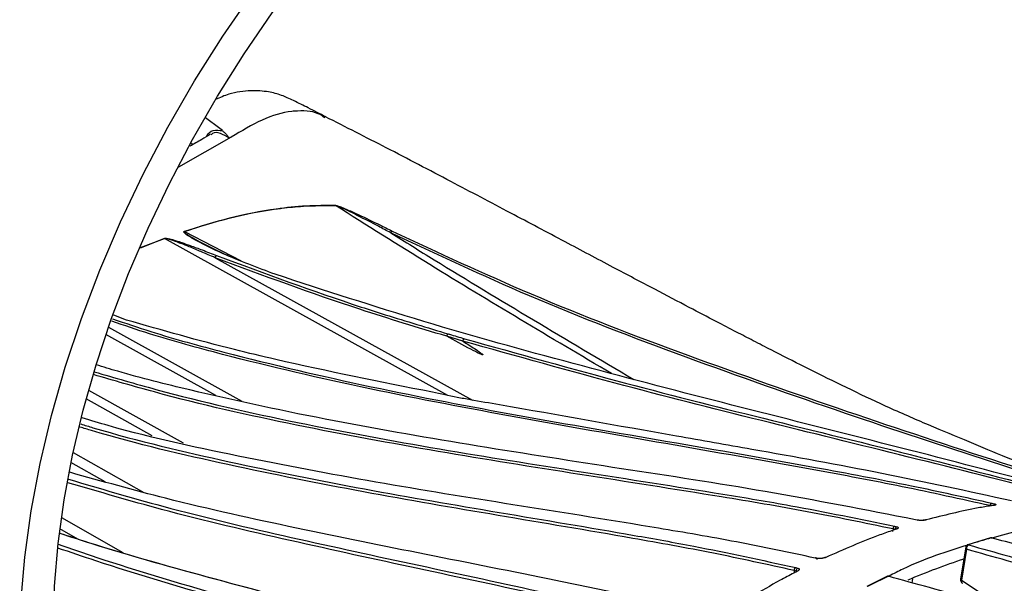
# Model space of a CAD drawing. Extents: x 13.4 to 104.9, y 1.5 to 77.7.
# Drawn here: x 16.8 to 20.8, y 63.4 to 65.7 of the extents above; entities that cross this region are included whole.
import ezdxf

# ---------------------------------------------------------------- set-up
doc = ezdxf.new("R2010")
doc.units = 0
doc.header["$MEASUREMENT"] = 0
doc.layers.add('OBJECT', color=7, linetype='CONTINUOUS')

msp = doc.modelspace()

# ---------------------------------------------------------------- linework, layer by layer
at = {"layer": 'OBJECT'}
for p, q in [((17.6285, 65.2002), (17.4123, 65.0777)), ((17.4664, 65.1765), (17.4722, 65.171)), ((17.4369, 64.814), (17.67, 64.6937)), ((17.3555, 64.7855), (17.2553, 64.7454)), ((17.2565, 64.7479), (17.3551, 64.7858)), ((18.5176, 64.1417), (17.3555, 64.7855)), ((17.563, 64.7065), (18.6176, 64.1223)), ((17.1988, 64.4509), (17.1473, 64.4709)), ((17.1255, 64.4216), (17.6721, 64.1187)), ((17.5657, 64.1415), (17.1151, 64.3912)), ((18.579, 64.3645), (18.5124, 64.3848)), ((17.0441, 64.1633), (17.4313, 63.947)), ((17.3043, 63.9765), (17.0341, 64.1274)), ((16.9803, 63.9074), (17.2698, 63.7445)), ((17.1125, 63.7871), (16.9717, 63.8663)), ((20.7408, 63.6902), (20.7408, 63.69)), ((20.7483, 63.7001), (20.7566, 63.698)), ((16.9325, 63.6413), (17.1848, 63.498)), ((20.4434, 63.6304), (20.4344, 63.6322)), ((16.9996, 63.5531), (16.9262, 63.5947)), ((20.3424, 63.5944), (20.3404, 63.5844)), ((20.3425, 63.5945), (20.3424, 63.5944)), ((20.3492, 63.6057), (20.3572, 63.6037)), ((20.7424, 63.5578), (20.6489, 63.5297)), ((20.6405, 63.5196), (20.6193, 63.3896)), ((20.6443, 63.5112), (20.6235, 63.3838)), ((20.6494, 63.5299), (20.6486, 63.5296)), ((20.032, 63.4733), (20.0233, 63.475)), ((19.9434, 63.436), (19.9511, 63.4339)), ((19.9376, 63.4238), (19.9368, 63.414)), ((19.9376, 63.4239), (19.9376, 63.4238)), ((20.3205, 63.4002), (20.2351, 63.3588)), ((20.4207, 63.3735), (20.4233, 63.3896)), ((20.6235, 63.3838), (20.8228, 63.2534))]:
    msp.add_line(p, q, dxfattribs=at)
at = {"layer": 'OBJECT', "flags": 128}
for points in [[(16.7614, 63.1107), (16.7667, 63.2918), (16.7825, 63.4781), (16.8087, 63.6687), (16.8452, 63.8629), (16.8919, 64.0596), (16.9485, 64.258), (17.0147, 64.4571), (17.0903, 64.6561), (17.1749, 64.8539), (17.2682, 65.0496), (17.3695, 65.2424), (17.4786, 65.4313), (17.5949, 65.6155), (17.7178, 65.7941), (17.8468, 65.9663), (17.9813, 66.1312), (18.1206, 66.2882), (18.2641, 66.4364), (18.4111, 66.5751), (18.561, 66.7038), (18.713, 66.8219), (18.8665, 66.9287), (19.0206, 67.0237)], [(16.8993, 63.1903), (16.9043, 63.3603), (16.9191, 63.5352), (16.9437, 63.7143), (16.978, 63.8966), (17.0218, 64.0813), (17.0749, 64.2676), (17.1372, 64.4546), (17.2082, 64.6413), (17.2876, 64.8271), (17.3751, 65.0109), (17.4703, 65.1919), (17.5727, 65.3693), (17.6819, 65.5423), (17.7973, 65.71), (17.9184, 65.8716), (18.0447, 66.0265), (18.1755, 66.1738), (18.3103, 66.313), (18.4483, 66.4433), (18.5891, 66.5641), (18.7318, 66.6749), (18.8759, 66.7752), (19.0206, 66.8645)], [(17.5924, 65.2277), (17.582, 65.2357), (17.5233, 65.2804)], [(20.756, 63.6915), (20.7569, 63.6916), (20.7582, 63.6915)], [(20.4434, 63.6304), (20.4446, 63.6306), (20.4456, 63.6305)]]:
    msp.add_lwpolyline(points, dxfattribs=at)
at = {"layer": 'OBJECT'}
for centre, radius, start, end in [((18.081, 64.9172), 0.0245, 171.8805, 172.8277), ((17.4317, 64.8087), 0.00738, 45.6431, 49.7067), ((18.295, 64.8044), 0.0131, 117.4104, 160.354), ((17.3507, 64.78), 0.0073, 48.218, 52.5675), ((17.5765, 64.704), 0.0138, 123.7101, 169.5348), ((20.4767, 63.6263), 0.00518, 76.5998, 105.5225), ((20.3619, 63.5931), 0.0116, 113.909, 182.7987), ((20.3563, 63.5893), 0.00497, 76.3819, 109.3847), ((21.4086, 61.1777), 2.4708, 105.5719, 107.8321), ((20.7438, 63.5527), 0.00526, 73.6578, 105.2197), ((20.7441, 63.5527), 0.00536, 73.9715, 103.5303), ((20.6502, 63.5249), 0.00502, 72.9194, 108.7966), ((20.6505, 63.5248), 0.00512, 73.2417, 107.3785), ((20.0343, 63.4691), 0.00486, 79.7435, 118.77), ((20.0652, 63.4732), 0.0045, 75.2651, 114.9311), ((21.4665, 60.8991), 2.7034, 107.9691, 113.1667), ((19.9572, 63.4233), 0.0121, 119.8097, 187.4272), ((19.9493, 63.417), 0.00422, 74.0667, 117.3114), ((21.6791, 60.4926), 3.208, 114.9891, 116.6841), ((20.3224, 63.396), 0.00455, 70.9399, 113.9327), ((20.3227, 63.396), 0.00475, 71.9049, 112.0517), ((20.6258, 63.3899), 0.00658, 182.972, 249.2367)]:
    msp.add_arc(centre, radius, start, end, dxfattribs=at)
for points, knots in [([(18.0163, 65.2843), (17.9929, 65.2961), (17.9522, 65.3169), (17.8969, 65.3447), (17.859, 65.3623), (17.8243, 65.3768), (17.7756, 65.3893), (17.7038, 65.3927), (17.6305, 65.3844), (17.5824, 65.3631), (17.5642, 65.3551)], [0, 0, 0, 0, 0.1706481, 0.2977933, 0.3494604, 0.3969373, 0.5133791, 0.6738427, 0.8765824, 1, 1, 1, 1]), ([(17.8881, 65.3075), (17.8844, 65.3072), (17.8423, 65.3034), (17.7551, 65.2767), (17.6709, 65.2258), (17.6285, 65.2002)], [0, 0, 0, 0, 0.045275, 0.519863, 1, 1, 1, 1]), ([(18.0129, 65.2799), (18.0042, 65.2862), (17.97, 65.3105), (17.923, 65.3088), (17.8881, 65.3075)], [0, 0, 0, 0, 0.256702, 1, 1, 1, 1]), ([(21.4199, 63.6625), (21.4114, 63.6652), (21.3798, 63.6752), (21.3337, 63.6901), (21.2904, 63.7043), (21.262, 63.7138), (21.2468, 63.7191), (21.203, 63.7348), (21.1376, 63.7588), (21.0646, 63.7863), (20.997, 63.8123), (20.9045, 63.8484), (20.7808, 63.8981), (20.6286, 63.9627), (20.4732, 64.0262), (20.2996, 64.1028), (20.1359, 64.1812), (19.9849, 64.2561), (19.8646, 64.3172), (19.7713, 64.3651), (19.6967, 64.4037), (19.6091, 64.4492), (19.4972, 64.5077), (19.3562, 64.5818), (19.1863, 64.6716), (18.9896, 64.7759), (18.7677, 64.8935), (18.5235, 65.0223), (18.2709, 65.1546), (18.0986, 65.2422), (18.0155, 65.2845)], [0, 0, 0, 0, 0.00835, 0.030885, 0.049236, 0.066427, 0.083149, 0.103116, 0.126322, 0.149969, 0.170561, 0.18817, 0.230254, 0.279818, 0.335196, 0.387897, 0.43453, 0.477418, 0.515947, 0.536547, 0.555576, 0.577976, 0.607671, 0.64543, 0.690562, 0.742765, 0.801537, 0.866109, 0.935367, 1, 1, 1, 1]), ([(17.5445, 65.2132), (17.5322, 65.2058), (17.5034, 65.1886), (17.4754, 65.1727), (17.4593, 65.1636)], [0, 0, 0, 0, 0.4269545, 1, 1, 1, 1]), ([(17.5284, 65.2036), (17.5286, 65.2041), (17.5334, 65.2187), (17.5548, 65.2317), (17.5796, 65.2291), (17.5924, 65.2277)], [0, 0, 0, 0, 0.0166865, 0.4919474, 1, 1, 1, 1]), ([(17.6208, 65.1966), (17.6087, 65.2041), (17.5838, 65.2194), (17.5576, 65.2219), (17.5478, 65.2125), (17.5461, 65.2109)], [0, 0, 0, 0, 0.440783, 0.901693, 1, 1, 1, 1]), ([(17.5924, 65.2277), (17.596, 65.2247), (17.6023, 65.2194), (17.6087, 65.212), (17.6131, 65.2068), (17.6159, 65.2032), (17.6177, 65.2009), (17.6189, 65.1994), (17.6196, 65.1984), (17.6201, 65.1978), (17.6204, 65.1974), (17.6206, 65.1971), (17.6207, 65.1969), (17.6208, 65.1968), (17.6208, 65.1967), (17.6208, 65.1967), (17.6208, 65.1966), (17.6208, 65.1966), (17.6208, 65.1966), (17.6208, 65.1966), (17.6208, 65.1966)], [0, 0, 0, 0, 0.3100228, 0.5447403, 0.7020511, 0.8056751, 0.8734198, 0.9175615, 0.9462814, 0.9649641, 0.977128, 0.9850569, 0.990232, 0.9936231, 0.9958554, 0.9973399, 0.9987021, 0.9992813, 0.99974, 1, 1, 1, 1]), ([(17.6285, 65.2001), (17.6278, 65.1999), (17.625, 65.1988), (17.6226, 65.1976), (17.6208, 65.1966)], [0, 0, 0, 0, 0.235675, 1, 1, 1, 1]), ([(17.4365, 64.8143), (17.4967, 64.8333), (17.617, 64.8712), (17.7545, 64.8987), (17.8577, 64.9124), (17.9385, 64.9205), (18.0126, 64.9206), (18.0567, 64.9207)], [0, 0, 0, 0, 0.313329, 0.625702, 0.660103, 0.797878, 1, 1, 1, 1]), ([(18.0566, 64.9203), (18.0163, 64.9203), (17.9348, 64.9203), (17.7875, 64.9047), (17.618, 64.871), (17.4978, 64.8331), (17.4369, 64.814)], [0, 0, 0, 0, 0.185102, 0.3742, 0.683116, 1, 1, 1, 1]), ([(18.2827, 64.8088), (18.2659, 64.8176), (18.2213, 64.841), (18.1617, 64.872), (18.1105, 64.8976), (18.0833, 64.9105), (18.0688, 64.9165), (18.0614, 64.9194), (18.0578, 64.92), (18.0566, 64.9203)], [0, 0, 0, 0, 0.231348, 0.613014, 0.811321, 0.912809, 0.963802, 0.988711, 1, 1, 1, 1]), ([(19.188, 64.2316), (18.9377, 64.3794), (18.5545, 64.6058), (18.1849, 64.8392), (18.0566, 64.9203)], [0, 0, 0, 0, 0.65301, 1, 1, 1, 1]), ([(18.0567, 64.9207), (18.058, 64.9205), (18.0619, 64.9201), (18.07, 64.9176), (18.0852, 64.9121), (18.1134, 64.9001), (18.166, 64.876), (18.2268, 64.8466), (18.2719, 64.8244), (18.289, 64.816)], [0, 0, 0, 0, 0.012107, 0.037625, 0.089032, 0.190676, 0.388723, 0.769371, 1, 1, 1, 1]), ([(17.8094, 64.6385), (17.7372, 64.6656), (17.6177, 64.7104), (17.4965, 64.7693), (17.4453, 64.8005), (17.4354, 64.8097), (17.4347, 64.8125), (17.435, 64.8134), (17.4356, 64.814), (17.4362, 64.8142), (17.4365, 64.8143)], [0, 0, 0, 0, 0.5312273, 0.8791288, 0.96643, 0.9885413, 0.9935721, 0.9962358, 0.9981181, 1, 1, 1, 1]), ([(17.4369, 64.814), (17.4367, 64.8139), (17.4365, 64.8138), (17.4361, 64.8136), (17.436, 64.8135), (17.4358, 64.8131), (17.4357, 64.8124), (17.4372, 64.8099), (17.4484, 64.8011), (17.502, 64.7698), (17.5665, 64.737), (17.623, 64.7127), (17.633, 64.7083)], [0, 0, 0, 0, 0.0023091, 0.0026403, 0.0047859, 0.0053073, 0.0093678, 0.0177339, 0.057214, 0.2174712, 0.8605105, 1, 1, 1, 1]), ([(18.2827, 64.8088), (18.3421, 64.7718), (18.6688, 64.5686), (19.0047, 64.3701), (19.2795, 64.2076)], [0, 0, 0, 0, 0.181735, 1, 1, 1, 1]), ([(21.3499, 63.6748), (20.9475, 63.8038), (20.3237, 64.0038), (19.4921, 64.296), (18.866, 64.5358), (18.4711, 64.7206), (18.2827, 64.8088)], [0, 0, 0, 0, 0.384089, 0.595496, 0.807037, 1, 1, 1, 1]), ([(18.289, 64.816), (18.4775, 64.728), (18.8726, 64.5436), (19.4994, 64.3041), (20.352, 64.0051), (20.9969, 63.7984), (21.42, 63.6629)], [0, 0, 0, 0, 0.189214, 0.396543, 0.604056, 1, 1, 1, 1]), ([(17.3551, 64.7858), (17.3553, 64.7859), (17.3559, 64.7861), (17.3573, 64.7863), (17.3603, 64.7864), (17.3644, 64.7859), (17.3703, 64.7849), (17.3781, 64.7832), (17.3894, 64.7802), (17.4059, 64.7753), (17.4302, 64.7673), (17.4659, 64.7547), (17.5136, 64.7371), (17.5493, 64.7231), (17.5689, 64.7155)], [0, 0, 0, 0, 0.001973, 0.007562, 0.015195, 0.034775, 0.05515, 0.085744, 0.131909, 0.201723, 0.307359, 0.467073, 0.708067, 1, 1, 1, 1]), ([(17.563, 64.7065), (17.5437, 64.7148), (17.5084, 64.73), (17.4616, 64.7494), (17.4267, 64.7633), (17.4032, 64.7722), (17.3873, 64.7779), (17.3766, 64.7814), (17.3693, 64.7835), (17.3638, 64.7849), (17.3601, 64.7856), (17.3574, 64.7857), (17.3562, 64.7857), (17.3557, 64.7855), (17.3555, 64.7855)], [0, 0, 0, 0, 0.293759, 0.536127, 0.696578, 0.802509, 0.872324, 0.918277, 0.948509, 0.968401, 0.98699, 0.993821, 0.99846, 1, 1, 1, 1]), ([(18.5131, 64.3843), (18.3939, 64.4202), (18.0752, 64.5164), (17.7602, 64.6333), (17.563, 64.7065)], [0, 0, 0, 0, 0.373911, 1, 1, 1, 1]), ([(17.5689, 64.7155), (17.7661, 64.6424), (17.9959, 64.5572), (18.3136, 64.4559), (18.4325, 64.42), (18.5186, 64.394)], [0, 0, 0, 0, 0.626551, 0.729985, 1, 1, 1, 1]), ([(21.2113, 63.7049), (21.0978, 63.7359), (20.576, 63.8784), (19.8479, 64.058), (19.0302, 64.2714), (18.4178, 64.4402), (18.0122, 64.5724), (17.8094, 64.6385)], [0, 0, 0, 0, 0.100144, 0.460109, 0.640092, 0.820066, 1, 1, 1, 1]), ([(20.7408, 63.69), (20.6206, 63.7165), (20.3802, 63.7695), (19.7345, 63.8902), (19.0058, 64.0118), (18.1968, 64.1648), (17.6934, 64.2816), (17.3408, 64.3777), (17.1901, 64.4288), (17.1386, 64.4462)], [0, 0, 0, 0, 0.100156, 0.2003508, 0.5363199, 0.7043798, 0.8724075, 0.9563277, 1, 1, 1, 1]), ([(17.142, 64.456), (17.1942, 64.4383), (17.3455, 64.387), (17.6988, 64.2911), (18.2021, 64.1734), (18.8091, 64.0579), (19.4171, 63.9537), (19.9539, 63.8607), (20.3978, 63.7775), (20.6385, 63.7243), (20.7483, 63.7001)], [0, 0, 0, 0, 0.0441577, 0.128019, 0.2958499, 0.463738, 0.6316953, 0.7996208, 0.9086194, 1, 1, 1, 1]), ([(18.4541, 64.1549), (18.2397, 64.1976), (17.9687, 64.2516), (17.5502, 64.3507), (17.3464, 64.4088), (17.1988, 64.4509)], [0, 0, 0, 0, 0.5107459, 0.645536, 1, 1, 1, 1]), ([(18.5124, 64.3848), (18.5126, 64.3859), (18.5132, 64.3881), (18.5148, 64.391), (18.5164, 64.3927), (18.5177, 64.3936), (18.5182, 64.3939), (18.5186, 64.394)], [0, 0, 0, 0, 0.26673, 0.533459, 0.800197, 0.876155, 1, 1, 1, 1]), ([(18.5124, 64.3848), (18.5124, 64.3848), (18.5124, 64.3848), (18.5124, 64.3848), (18.5124, 64.3847), (18.5127, 64.3845), (18.5129, 64.3844), (18.5131, 64.3843)], [0, 0, 0, 0, 0.020244, 0.046971, 0.096789, 0.311379, 1, 1, 1, 1]), ([(18.579, 64.3645), (18.5949, 64.3543), (18.6191, 64.3387), (18.6455, 64.3214), (18.6563, 64.3128), (18.6595, 64.3104), (18.6602, 64.3091), (18.6603, 64.3089), (18.6603, 64.3088), (18.6603, 64.3087), (18.6603, 64.3086), (18.6602, 64.3085), (18.6599, 64.3084), (18.6589, 64.3084), (18.6548, 64.3098), (18.6388, 64.3169), (18.5907, 64.3419), (18.5459, 64.3663), (18.5131, 64.3843)], [0, 0, 0, 0, 0.212007, 0.323302, 0.35113, 0.365087, 0.365724, 0.366365, 0.36666, 0.36696, 0.367225, 0.367558, 0.368163, 0.370211, 0.379965, 0.418719, 0.573527, 1, 1, 1, 1]), ([(18.5186, 64.394), (18.5204, 64.3935), (18.5426, 64.387), (18.5647, 64.3805), (18.585, 64.3745)], [0, 0, 0, 0, 0.08124, 1, 1, 1, 1]), ([(18.5786, 64.3649), (18.5789, 64.366), (18.5794, 64.3682), (18.581, 64.3712), (18.5826, 64.373), (18.584, 64.374), (18.5846, 64.3743), (18.585, 64.3745)], [0, 0, 0, 0, 0.257469, 0.514934, 0.772398, 0.880492, 1, 1, 1, 1]), ([(18.5786, 64.3649), (18.5786, 64.3649), (18.5786, 64.3649), (18.5786, 64.3649), (18.5787, 64.3648), (18.5788, 64.3647), (18.579, 64.3646), (18.579, 64.3645)], [0, 0, 0, 0, 0.035507, 0.081745, 0.16879, 0.547242, 1, 1, 1, 1]), ([(21.1047, 63.7093), (21.0853, 63.7145), (20.8655, 63.774), (20.4443, 63.8804), (19.8412, 64.0286), (19.2186, 64.1848), (18.7986, 64.303), (18.5786, 64.3649)], [0, 0, 0, 0, 0.023074, 0.2614, 0.499733, 0.738021, 1, 1, 1, 1]), ([(18.585, 64.3745), (18.8051, 64.3127), (19.2254, 64.1947), (19.8624, 64.035), (20.4937, 63.881), (20.9227, 63.7688), (21.1372, 63.7127)], [0, 0, 0, 0, 0.259441, 0.49546, 0.747727, 1, 1, 1, 1]), ([(17.0671, 64.2389), (17.1512, 64.2142), (17.429, 64.133), (17.9013, 64.0269), (18.4827, 63.9199), (19.0638, 63.8289), (19.5438, 63.7543), (19.9722, 63.6831), (20.2071, 63.6349), (20.3492, 63.6057)], [0, 0, 0, 0, 0.076862, 0.253903, 0.431025, 0.608248, 0.785425, 0.870211, 1, 1, 1, 1]), ([(20.4344, 63.6322), (20.2289, 63.6723), (19.8265, 63.7508), (19.2293, 63.8409), (18.6404, 63.9327), (18.0506, 64.0334), (17.5579, 64.1388), (17.2325, 64.2193), (17.1046, 64.2584), (17.0753, 64.2674)], [0, 0, 0, 0, 0.183402, 0.359078, 0.534754, 0.710503, 0.886221, 0.973921, 1, 1, 1, 1]), ([(20.3424, 63.5944), (20.2251, 63.6187), (19.9905, 63.6675), (19.5624, 63.7391), (19.0583, 63.8178), (18.4775, 63.9099), (17.8961, 64.0165), (17.4245, 64.1218), (17.1474, 64.203), (17.0641, 64.2274)], [0, 0, 0, 0, 0.1072613, 0.2145838, 0.3918361, 0.5690859, 0.7464823, 0.9238389, 1, 1, 1, 1]), ([(18.7293, 64.1034), (18.689, 64.11), (18.6302, 64.1196), (18.5387, 64.1369), (18.4877, 64.1477), (18.4541, 64.1549)], [0, 0, 0, 0, 0.42474, 0.621151, 1, 1, 1, 1]), ([(20.8285, 63.7096), (20.6513, 63.7481), (20.2967, 63.8253), (19.8383, 63.9076), (19.3158, 63.9993), (18.9711, 64.0605), (18.7293, 64.1034)], [0, 0, 0, 0, 0.253821, 0.507779, 0.654639, 1, 1, 1, 1]), ([(20.0233, 63.475), (19.9156, 63.4978), (19.7004, 63.5434), (19.2994, 63.6115), (18.8188, 63.6883), (18.2578, 63.7775), (17.6935, 63.8841), (17.2803, 63.9714), (17.0534, 64.0388), (17.0179, 64.0494)], [0, 0, 0, 0, 0.106979, 0.21397, 0.401824, 0.589726, 0.777521, 0.965231, 1, 1, 1, 1]), ([(19.9376, 63.4238), (19.8269, 63.4483), (19.6053, 63.4973), (19.2009, 63.5695), (18.7232, 63.6497), (18.1708, 63.7439), (17.6158, 63.8552), (17.2278, 63.9454), (17.0243, 64.0072), (17.0082, 64.0121)], [0, 0, 0, 0, 0.1130229, 0.22612, 0.4154505, 0.6047774, 0.7942894, 0.9837574, 1, 1, 1, 1]), ([(17.0115, 64.0248), (17.0283, 64.0197), (17.2323, 63.9578), (17.6209, 63.8669), (18.1757, 63.7556), (18.7281, 63.662), (19.1779, 63.5866), (19.5825, 63.5148), (19.8041, 63.4664), (19.9434, 63.436)], [0, 0, 0, 0, 0.016973, 0.206081, 0.395285, 0.584606, 0.773874, 0.857867, 1, 1, 1, 1]), ([(16.9618, 63.7982), (17.0909, 63.7601), (17.3982, 63.6696), (17.8753, 63.5585), (18.3978, 63.4452), (18.8332, 63.3522), (19.2069, 63.2679), (19.4083, 63.2148), (19.5209, 63.185)], [0, 0, 0, 0, 0.1489359, 0.3544773, 0.5601345, 0.7657396, 0.8689423, 1, 1, 1, 1]), ([(19.6007, 63.2382), (19.4931, 63.2648), (19.2778, 63.3179), (18.8881, 63.3984), (18.4286, 63.4891), (17.8971, 63.5963), (17.4116, 63.7024), (17.0979, 63.7899), (16.9664, 63.8266)], [0, 0, 0, 0, 0.121512, 0.24304, 0.446412, 0.649841, 0.853145, 1, 1, 1, 1]), ([(19.5161, 63.172), (19.4155, 63.1987), (19.2142, 63.2521), (18.8406, 63.3365), (18.3935, 63.4318), (17.8707, 63.5456), (17.3944, 63.6563), (17.0878, 63.7464), (16.9595, 63.7841)], [0, 0, 0, 0, 0.11714, 0.234353, 0.440136, 0.645917, 0.851862, 1, 1, 1, 1]), ([(20.7582, 63.6915), (20.7538, 63.6908), (20.7317, 63.6875), (20.6394, 63.6724), (20.5496, 63.6496), (20.4779, 63.6313)], [0, 0, 0, 0, 0.048152, 0.240767, 1, 1, 1, 1]), ([(20.7408, 63.6902), (20.7411, 63.6913), (20.7415, 63.6935), (20.743, 63.6965), (20.745, 63.6987), (20.7467, 63.6997), (20.7478, 63.7), (20.7481, 63.7), (20.7483, 63.7001)], [0, 0, 0, 0, 0.226165, 0.452325, 0.678519, 0.904793, 0.962813, 1, 1, 1, 1]), ([(20.7566, 63.6916), (20.7566, 63.6916), (20.7565, 63.6916), (20.7562, 63.6916), (20.756, 63.6916)], [0, 0, 0, 0, 0.0768667, 1, 1, 1, 1]), ([(20.7566, 63.698), (20.7577, 63.6977), (20.7607, 63.6968), (20.7638, 63.6954), (20.7647, 63.6938), (20.763, 63.6924), (20.7598, 63.6918), (20.7582, 63.6915)], [0, 0, 0, 0, 0.1321866, 0.3530595, 0.569056, 0.7844628, 1, 1, 1, 1]), ([(20.7581, 63.692), (20.7581, 63.692), (20.758, 63.6919), (20.7571, 63.6917), (20.7566, 63.6916)], [0, 0, 0, 0, 0.428553, 1, 1, 1, 1]), ([(20.4779, 63.6313), (20.4771, 63.6311), (20.4743, 63.6304), (20.4682, 63.6295), (20.4596, 63.629), (20.4507, 63.6292), (20.4458, 63.63), (20.4434, 63.6304)], [0, 0, 0, 0, 0.088283, 0.307499, 0.534673, 0.767506, 1, 1, 1, 1]), ([(20.4613, 63.6295), (20.4607, 63.6295), (20.4577, 63.6293), (20.4521, 63.6296), (20.4473, 63.6301), (20.4456, 63.6305), (20.4456, 63.6305)], [0, 0, 0, 0, 0.100095, 0.531843, 0.974567, 1, 1, 1, 1]), ([(20.4753, 63.6313), (20.4753, 63.6313), (20.4745, 63.6311), (20.4717, 63.6303), (20.4669, 63.6297), (20.4631, 63.6296), (20.4613, 63.6295)], [0, 0, 0, 0, 0.000127, 0.310644, 0.67902, 1, 1, 1, 1]), ([(20.3575, 63.5941), (20.3529, 63.5925), (20.3298, 63.5847), (20.2333, 63.5507), (20.1405, 63.51), (20.0663, 63.4776)], [0, 0, 0, 0, 0.048006, 0.240041, 1, 1, 1, 1]), ([(20.3492, 63.6057), (20.349, 63.6057), (20.3487, 63.6055), (20.3475, 63.605), (20.3458, 63.6036), (20.3439, 63.601), (20.3427, 63.5978), (20.3425, 63.5956), (20.3425, 63.5945)], [0, 0, 0, 0, 0.036937, 0.104284, 0.328285, 0.552211, 0.776108, 1, 1, 1, 1]), ([(20.3503, 63.5925), (20.3477, 63.5932), (20.3451, 63.5938), (20.3425, 63.5945), (20.3425, 63.5945)], [0, 0, 0, 0, 0.998346, 1, 1, 1, 1]), ([(20.3524, 63.5924), (20.3523, 63.5924), (20.3519, 63.5925), (20.3511, 63.5925), (20.3503, 63.5925)], [0, 0, 0, 0, 0.078725, 1, 1, 1, 1]), ([(20.3569, 63.5949), (20.3569, 63.5949), (20.357, 63.5949), (20.3562, 63.5945), (20.3551, 63.5941), (20.3547, 63.594)], [0, 0, 0, 0, 0.191853, 0.640643, 1, 1, 1, 1]), ([(20.3572, 63.6037), (20.3583, 63.6034), (20.3612, 63.6025), (20.364, 63.6007), (20.3646, 63.5985), (20.3625, 63.5961), (20.3592, 63.5948), (20.3575, 63.5941)], [0, 0, 0, 0, 0.134807, 0.356493, 0.571936, 0.785899, 1, 1, 1, 1]), ([(21.0507, 63.6166), (21.0285, 63.6151), (20.9309, 63.6087), (20.8271, 63.5791), (20.747, 63.5562)], [0, 0, 0, 0, 0.22747, 1, 1, 1, 1]), ([(19.1951, 62.9395), (19.0904, 62.9715), (18.8809, 63.0353), (18.5057, 63.1376), (18.0661, 63.2534), (17.5588, 63.3893), (17.1804, 63.4931), (16.9657, 63.5632), (16.9259, 63.5763)], [0, 0, 0, 0, 0.13649, 0.272996, 0.498233, 0.723526, 0.948693, 1, 1, 1, 1]), ([(16.926, 63.5768), (16.9686, 63.5629), (17.186, 63.4921), (17.5672, 63.388), (18.0754, 63.2514), (18.5154, 63.1356), (18.8881, 63.034), (19.0945, 62.9713), (19.1963, 62.9404)], [0, 0, 0, 0, 0.054894, 0.279968, 0.505461, 0.730958, 0.867353, 1, 1, 1, 1]), ([(20.7491, 63.5578), (20.7476, 63.5581), (20.7455, 63.5586), (20.7435, 63.5579), (20.7429, 63.5577)], [0, 0, 0, 0, 0.708191, 1, 1, 1, 1]), ([(20.9782, 63.4973), (20.9394, 63.5075), (20.9006, 63.5175), (20.8229, 63.5374), (20.7841, 63.5474), (20.7453, 63.5577)], [0, 0, 0, 0, 0.5, 0.5, 1, 1, 1, 1]), ([(20.7456, 63.5578), (20.7465, 63.558), (20.7477, 63.5583), (20.7489, 63.5578), (20.7491, 63.5577)], [0, 0, 0, 0, 0.826994, 1, 1, 1, 1]), ([(19.1062, 62.8543), (18.9294, 62.9111), (18.5833, 63.0224), (18.0776, 63.1652), (17.5776, 63.31), (17.1928, 63.4223), (16.9699, 63.4983), (16.9179, 63.5161)], [0, 0, 0, 0, 0.240089, 0.470021, 0.699954, 0.929979, 1, 1, 1, 1]), ([(16.9187, 63.5314), (16.972, 63.5132), (17.196, 63.4366), (17.5819, 63.3235), (18.0811, 63.1797), (18.5333, 63.0497), (18.8762, 62.9458), (19.0541, 62.8863), (19.1099, 62.8676)], [0, 0, 0, 0, 0.0715722, 0.3010528, 0.5306278, 0.7601586, 0.9247679, 1, 1, 1, 1]), ([(20.6495, 63.5284), (20.5613, 63.5008), (20.4544, 63.4673), (20.3452, 63.411), (20.3261, 63.4012)], [0, 0, 0, 0, 0.825004, 1, 1, 1, 1]), ([(20.6406, 63.5196), (20.6405, 63.5193), (20.6402, 63.5178), (20.6413, 63.5148), (20.6431, 63.5124), (20.6443, 63.5112), (20.6443, 63.5112)], [0, 0, 0, 0, 0.145488, 0.5899, 0.98792, 1, 1, 1, 1]), ([(20.6436, 63.5262), (20.6428, 63.5252), (20.6413, 63.5232), (20.6408, 63.5208), (20.6405, 63.5196)], [0, 0, 0, 0, 0.531869, 1, 1, 1, 1]), ([(20.6517, 63.5296), (20.6489, 63.5287), (20.6465, 63.5261), (20.6438, 63.5192), (20.6435, 63.515), (20.6443, 63.5112)], [0, 0, 0, 0, 0.5, 0.5, 1, 1, 1, 1]), ([(21.9652, 62.9794), (21.8559, 63.0363), (21.7466, 63.0927), (21.5274, 63.2003), (21.4175, 63.2516), (21.2522, 63.3197), (21.197, 63.3407), (21.0864, 63.3799), (21.0312, 63.398), (20.9206, 63.4322), (20.8654, 63.4483), (20.7548, 63.4797), (20.6996, 63.495), (20.6443, 63.5112)], [0, 0, 0, 0, 0.25, 0.25, 0.5, 0.5, 0.625, 0.625, 0.75, 0.75, 0.875, 0.875, 1, 1, 1, 1]), ([(20.6486, 63.5295), (20.6483, 63.5294), (20.6475, 63.5293), (20.6469, 63.5288), (20.6466, 63.5285)], [0, 0, 0, 0, 0.426263, 1, 1, 1, 1]), ([(20.6519, 63.5297), (20.7074, 63.5134), (20.7628, 63.4981), (20.8738, 63.4666), (20.9292, 63.4504), (21.0401, 63.4162), (21.0956, 63.398), (21.2065, 63.3588), (21.2619, 63.3377), (21.4278, 63.2695), (21.5381, 63.218), (21.7581, 63.11), (21.8678, 63.0534), (21.9774, 62.9963)], [0, 0, 0, 0, 0.125, 0.125, 0.25, 0.25, 0.375, 0.375, 0.5, 0.5, 0.75, 0.75, 1, 1, 1, 1]), ([(20.0313, 63.4696), (20.0311, 63.4706), (20.0305, 63.4725), (20.0289, 63.4746), (20.0268, 63.4757), (20.025, 63.4756), (20.0238, 63.4753), (20.0234, 63.4751), (20.0233, 63.475)], [0, 0, 0, 0, 0.222048, 0.4441, 0.666182, 0.888345, 0.963304, 1, 1, 1, 1]), ([(20.0663, 63.4776), (20.0655, 63.4772), (20.0627, 63.476), (20.0565, 63.4742), (20.0479, 63.4728), (20.0391, 63.4724), (20.0344, 63.473), (20.032, 63.4733)], [0, 0, 0, 0, 0.085873, 0.30489, 0.532622, 0.766476, 1, 1, 1, 1]), ([(20.0633, 63.4773), (20.0631, 63.4772), (20.062, 63.4767), (20.0586, 63.4755), (20.053, 63.4742), (20.0463, 63.4733), (20.0401, 63.4732), (20.0363, 63.4736), (20.0352, 63.4739), (20.0352, 63.4739)], [0, 0, 0, 0, 0.034127, 0.194663, 0.379197, 0.585217, 0.803311, 0.994848, 1, 1, 1, 1]), ([(19.9376, 63.4239), (19.9376, 63.425), (19.9375, 63.4272), (19.9384, 63.4305), (19.9401, 63.4334), (19.9417, 63.435), (19.9429, 63.4358), (19.9433, 63.436), (19.9434, 63.436)], [0, 0, 0, 0, 0.223233, 0.446466, 0.669733, 0.893074, 0.963117, 1, 1, 1, 1]), ([(19.9511, 63.4339), (19.9522, 63.4335), (19.9549, 63.4326), (19.9575, 63.4304), (19.9578, 63.4274), (19.9556, 63.4241), (19.9521, 63.422), (19.9504, 63.421)], [0, 0, 0, 0, 0.13636, 0.358256, 0.573329, 0.786601, 1, 1, 1, 1]), ([(19.9504, 63.421), (19.9457, 63.4186), (19.9222, 63.4065), (19.8196, 63.3523), (19.7217, 63.292), (19.6427, 63.2434)], [0, 0, 0, 0, 0.045945, 0.229736, 1, 1, 1, 1]), ([(19.9451, 63.4218), (19.9426, 63.4225), (19.9401, 63.4232), (19.9376, 63.4239), (19.9376, 63.4239)], [0, 0, 0, 0, 0.998226, 1, 1, 1, 1]), ([(19.9489, 63.4202), (19.9489, 63.4204), (19.9489, 63.4211), (19.9474, 63.4216), (19.9458, 63.4217), (19.9451, 63.4218)], [0, 0, 0, 0, 0.191253, 0.689793, 1, 1, 1, 1]), ([(19.9499, 63.4224), (19.95, 63.4224), (19.95, 63.4224), (19.9491, 63.4217), (19.9479, 63.421), (19.9473, 63.4207)], [0, 0, 0, 0, 0.2220454, 0.6679898, 1, 1, 1, 1]), ([(20.3296, 63.4007), (20.3291, 63.4009), (20.327, 63.4016), (20.3239, 63.4015), (20.3217, 63.4005), (20.321, 63.4002)], [0, 0, 0, 0, 0.204542, 0.713662, 1, 1, 1, 1]), ([(21.6771, 62.8779), (21.5642, 62.9337), (21.4512, 62.989), (21.2252, 63.0946), (21.1121, 63.1449), (20.9426, 63.2118), (20.8862, 63.2325), (20.7733, 63.2709), (20.717, 63.2887), (20.6045, 63.3224), (20.5484, 63.3382), (20.4361, 63.3692), (20.38, 63.3843), (20.3239, 63.4003)], [0, 0, 0, 0, 0.25, 0.25, 0.5, 0.5, 0.625, 0.625, 0.75, 0.75, 0.875, 0.875, 1, 1, 1, 1]), ([(20.3241, 63.4005), (20.3252, 63.4008), (20.327, 63.4014), (20.3288, 63.401), (20.3297, 63.4008)], [0, 0, 0, 0, 0.5611877, 1, 1, 1, 1]), ([(20.6195, 63.3896), (20.6193, 63.3885), (20.6187, 63.3853), (20.6197, 63.3801), (20.6224, 63.3748), (20.6255, 63.3726), (20.6268, 63.3716)], [0, 0, 0, 0, 0.160264, 0.462614, 0.758271, 1, 1, 1, 1]), ([(20.6235, 63.3838), (20.6233, 63.3819), (20.6229, 63.3781), (20.6241, 63.3738), (20.626, 63.3723), (20.6268, 63.3716)], [0, 0, 0, 0, 0.351822, 0.703764, 1, 1, 1, 1])]:
    msp.add_open_spline(points, degree=3, knots=knots, dxfattribs=at)
for points in [[(20.7453, 63.5577), (20.7454, 63.5578), (20.7455, 63.5578), (20.7456, 63.5578)], [(20.6519, 63.5297), (20.6519, 63.5297), (20.6518, 63.5297), (20.6517, 63.5296)], [(20.3239, 63.4003), (20.324, 63.4004), (20.3241, 63.4004), (20.3241, 63.4005)]]:
    msp.add_open_spline(points, degree=3, dxfattribs=at)

doc.saveas('drawing.dxf')
